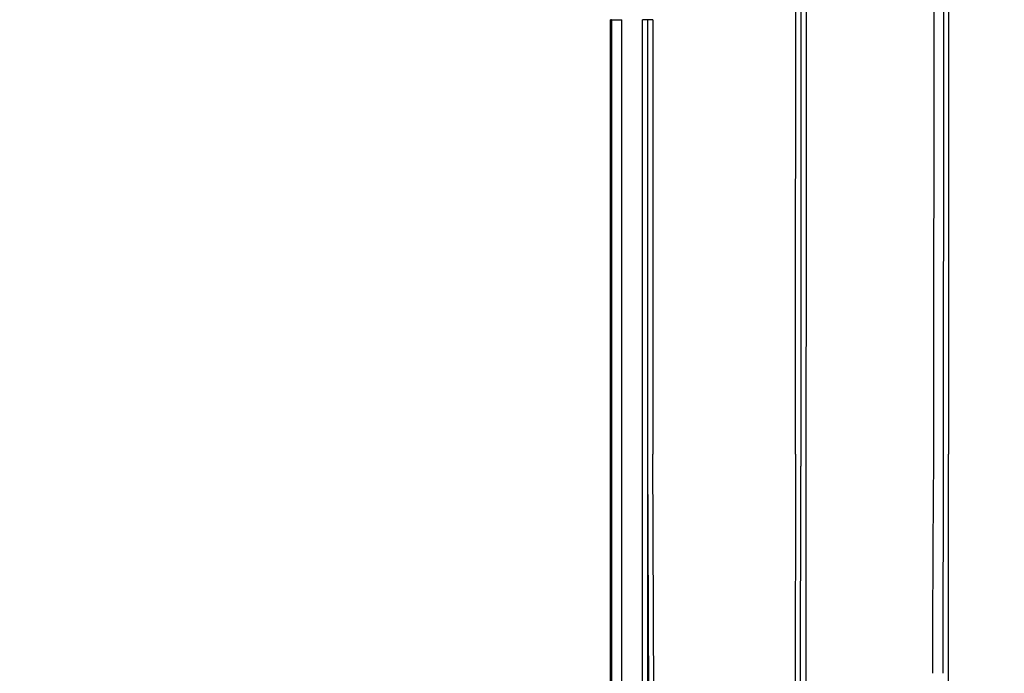
# Model space of a CAD drawing. Extents: x 18 to 2072, y 28 to 1457.
# Drawn here: x 952 to 1047, y 968 to 1031 of the extents above; entities that cross this region are included whole.
import ezdxf

# ---------------------------------------------------------------- set-up
doc = ezdxf.new("R2010")
doc.units = 0
doc.header["$LTSCALE"] = 5
doc.layers.get('Defpoints').update_dxf_attribs({"linetype": 'CONTINUOUS'})
doc.layers.add('AM_5', color=3, linetype='CONTINUOUS', lineweight=25)
doc.layers.add('SKIZZE', color=1, linetype='CONTINUOUS')
doc.styles.add('BEMSTIL', font='simplex.shx', dxfattribs={"width": 0.8})
doc.dimstyles.new('BEMASS', dxfattribs={"dimscale": 10, "dimtxt": 3.5, "dimasz": 3.5, "dimexe": 1.25, "dimexo": 0.625, "dimtad": 1, "dimtxsty": 'BEMSTIL', "dimcen": 3, "dimclrd": 3, "dimclre": 3, "dimclrt": 3, "dimadec": 0, "dimazin": 0, "dimtfac": 0.875, "dimtmove": 0, "dimatfit": 3, "dimfxl": 0, "dimtolj": 1, "dimlwd": -1, "dimlwe": -1, "dimarcsym": 0})

# ---------------------------------------------------------------- blocks, each defined once
blk = doc.blocks.new('*D5')
at = {"layer": 'AM_5', "color": 3}
for p, q in [((889.099, 1169.72), (889.099, 1204.72)), ((1002.849, 1134.72), (876.599, 1134.72)), ((889.099, 1134.72), (889.099, 1070.201)), ((1004.998, 1070.201), (876.599, 1070.201)), ((889.099, 1035.201), (889.099, 1000.201))]:
    blk.add_line(p, q, dxfattribs=at)
for points in [[(883.266, 1169.72), (894.932, 1169.72), (889.099, 1134.72)], [(883.266, 1035.201), (894.932, 1035.201), (889.099, 1070.201)]]:
    blk.add_solid(points, dxfattribs=at)
at = {"layer": 'Defpoints', "color": 0}
for p in [(1009.099, 1134.72), (889.099, 1070.201), (1011.248, 1070.201)]:
    blk.add_point(p, dxfattribs=at)
at = {"layer": 'AM_5', "color": 3, "insert": (865.349, 1102.461), "char_height": 35, "attachment_point": 5, "rotation": 90, "style": 'BEMSTIL'}
blk.add_mtext('\\A1;65', dxfattribs=at)
blk = doc.blocks.new('*D6')
at = {"layer": 'AM_5', "color": 3}
for p, q in [((1002.849, 1134.72), (776.599, 1134.72)), ((789.099, 1099.72), (789.099, 504.18)), ((1125.849, 469.18), (776.599, 469.18))]:
    blk.add_line(p, q, dxfattribs=at)
for points in [[(783.266, 1099.72), (794.932, 1099.72), (789.099, 1134.72)], [(783.266, 504.18), (794.932, 504.18), (789.099, 469.18)]]:
    blk.add_solid(points, dxfattribs=at)
at = {"layer": 'Defpoints', "color": 0}
for p in [(1009.099, 1134.72), (789.099, 469.18), (1132.099, 469.18)]:
    blk.add_point(p, dxfattribs=at)
at = {"layer": 'AM_5', "color": 3, "insert": (762.016, 801.95), "char_height": 35, "attachment_point": 5, "rotation": 90, "style": 'BEMSTIL'}
blk.add_mtext('\\A1;665,5', dxfattribs=at)

msp = doc.modelspace()

# ---------------------------------------------------------------- linework, layer by layer
at = {"layer": 'SKIZZE'}
for p, q in [((1027.895, 1045.568), (1027.844, 929.792)), ((1009.1, 949.377), (1009.1, 1030.807)), ((1009.187, 1030.807), (1009.1, 1030.807)), ((1009.187, 1030.807), (1009.187, 949.377)), ((1009.187, 1030.807), (1010.187, 1030.807)), ((1010.187, 949.377), (1010.187, 1030.807)), ((1012.159, 949.377), (1012.159, 1030.807)), ((1012.652, 1030.807), (1012.159, 1030.807)), ((1012.652, 1030.807), (1012.652, 949.377)), ((1012.674, 1030.807), (1012.652, 1030.807)), ((1012.674, 989.035), (1012.674, 1030.807)), ((1013.167, 1030.807), (1012.674, 1030.807)), ((1013.167, 1030.807), (1013.167, 989.042)), ((1012.847, 949.377), (1012.674, 989.035)), ((1013.339, 949.389), (1013.167, 989.042)), ((1026.87, 987.921), (1026.819, 930.082)), ((1027.344, 929.792), (1027.369, 987.909))]:
    msp.add_line(p, q, dxfattribs=at)
for points in [[(1040.161, 989.047), (1040.163, 993.168, 0), (1040.165, 997.288, 0), (1040.167, 1001.407, 0), (1040.169, 1005.53), (1040.17, 1009.659), (1040.172, 1013.772), (1040.174, 1017.86), (1040.176, 1022.015), (1040.178, 1026.266, 0), (1040.179, 1030.258), (1040.181, 1033.866, 0), (1040.183, 1038.501, 0), (1040.186, 1045.64, 0), (1040.19, 1054.988, 0)], [(1041.093, 989.039), (1041.095, 993.161, 0), (1041.096, 997.282, 0), (1041.098, 1001.402, 0), (1041.1, 1005.526, 0), (1041.102, 1009.656, 0), (1041.104, 1013.769, 0), (1041.106, 1017.858, 0), (1041.107, 1022.013, 0), (1041.109, 1026.265, 0), (1041.111, 1030.257), (1041.113, 1033.866, 0), (1041.115, 1038.501, 0), (1041.118, 1045.639, 0), (1041.122, 1054.988)], [(1041.588, 1054.988), (1041.586, 1050.866, 0), (1041.584, 1046.745, 0), (1041.582, 1042.626, 0), (1041.58, 1038.502, 0), (1041.579, 1034.372, 0), (1041.577, 1030.258, 0), (1041.575, 1026.17, 0), (1041.573, 1022.015, 0), (1041.571, 1017.763, 0), (1041.569, 1013.771), (1041.568, 1010.162, 0), (1041.566, 1005.528, 0), (1041.563, 998.389, 0), (1041.559, 989.042, 0)], [(1026.871, 989.042), (1026.873, 992.575, 0), (1026.874, 996.107, 0), (1026.876, 999.639, 0), (1026.877, 1003.173, 0), (1026.879, 1006.713, 0), (1026.88, 1010.239, 0), (1026.882, 1013.744, 0), (1026.883, 1017.305, 0), (1026.885, 1020.949, 0), (1026.886, 1024.371, 0), (1026.888, 1027.464, 0), (1026.89, 1031.437, 0), (1026.892, 1037.555, 0), (1026.896, 1045.568, 0)], [(1027.395, 1045.568), (1027.394, 1042.034, 0), (1027.392, 1038.501, 0), (1027.391, 1034.97, 0), (1027.389, 1031.435, 0), (1027.387, 1027.894, 0), (1027.386, 1024.368, 0), (1027.384, 1020.863, 0), (1027.383, 1017.302, 0), (1027.381, 1013.657, 0), (1027.38, 1010.235, 0), (1027.378, 1007.141, 0), (1027.377, 1003.168), (1027.374, 997.049), (1027.37, 989.035)], [(1062.405, 617.713, 0.000001), (1062.346, 621.744, 0.000006)], [(1058.44, 637.802, -0.000001), (1058.36, 641.833, 0.00001)], [(1060.722, 863.548, -0.000011), (1060.722, 867.571, -0.00001), (1060.723, 871.57, -0.00001), (1060.723, 875.633, -0.000011), (1060.723, 879.792, -0.000008), (1060.724, 883.696, -0.000004), (1060.724, 887.225, -0.00001), (1060.725, 891.758, -0.000014), (1060.727, 898.74, -0.000007), (1060.73, 907.884, -0.000004)], [(1056.766, 867.614, -0.000011), (1056.766, 871.614, -0.000011), (1056.766, 875.678, -0.000012), (1056.767, 879.837, -0.000009), (1056.767, 883.742, -0.000004), (1056.768, 887.272, -0.00001), (1056.769, 891.806, -0.000015), (1056.771, 898.789, -0.000007), (1056.773, 907.934, -0.000004)], [(1026.871, 989.042), (1026.871, 988.972, 0.000016), (1026.871, 988.902, 0.000016), (1026.871, 988.832, 0.000016), (1026.87, 988.762, 0.000015), (1026.87, 988.691, 0.000014), (1026.87, 988.622, 0.000012), (1026.87, 988.552, 0.000013), (1026.87, 988.481, 0.000014), (1026.87, 988.409, 0.00001), (1026.87, 988.341, 0.000005), (1026.87, 988.28, 0.000012), (1026.87, 988.201, 0.000017), (1026.87, 988.08, 0.000008), (1026.869, 987.921, 0.000005)], [(1027.37, 989.035), (1027.37, 988.965, 0.000005), (1027.37, 988.894, 0.000005), (1027.37, 988.824, 0.000005), (1027.37, 988.754, 0.000005), (1027.37, 988.683, 0.000004), (1027.37, 988.613, 0.000004), (1027.37, 988.543, 0.000004), (1027.37, 988.472, 0.000004), (1027.37, 988.399, 0.000003), (1027.37, 988.331, 0.000002), (1027.37, 988.27, 0.000003), (1027.37, 988.19, 0.000003), (1027.37, 988.068, 0.000001), (1027.369, 987.909, 0.000001)], [(1040.059, 967.984), (1040.06, 969.301, -0.000132), (1040.061, 970.617, -0.00013), (1040.064, 971.933, -0.000132), (1040.067, 973.25, -0.000138), (1040.07, 974.569, -0.000136), (1040.075, 975.883, -0.000128), (1040.08, 977.189, -0.000144), (1040.086, 978.516, -0.000175), (1040.093, 979.874, -0.000133), (1040.1, 981.149, -0.000043), (1040.107, 982.302, -0.000194), (1040.117, 983.782, -0.000341), (1040.136, 986.062, -0.000167), (1040.161, 989.047, -0.000088)], [(1041.059, 967.984), (1041.059, 969.3, -0.000044), (1041.059, 970.616, -0.000044), (1041.06, 971.931, -0.000044), (1041.061, 973.248, -0.000046), (1041.062, 974.566, -0.000045), (1041.064, 975.879, -0.000043), (1041.066, 977.185, -0.000048), (1041.068, 978.511, -0.000059), (1041.07, 979.869, -0.000045), (1041.072, 981.143, -0.000014), (1041.075, 982.295, -0.000065), (1041.078, 983.775, -0.000114), (1041.084, 986.054, -0.000056), (1041.093, 989.039, -0.00003)], [(1041.558, 920.761), (1041.558, 925.029), (1041.558, 929.296, 0), (1041.558, 933.561), (1041.558, 937.831, 0), (1041.558, 942.107), (1041.558, 946.366), (1041.558, 950.6, 0), (1041.558, 954.901, 0), (1041.558, 959.303, 0), (1041.558, 963.436), (1041.558, 967.173, 0), (1041.558, 971.971, 0), (1041.558, 979.362, 0), (1041.559, 989.042, 0)]]:
    msp.add_lwpolyline(points, format="xyb", dxfattribs=at)

# ---------------------------------------------------------------- dimensions: what is measured, and where the dimension line sits
at = {"layer": 'AM_5'}
for base, p2, override, picture, middle in [((889.099, 1070.201), (1011.248, 1070.201), {"dimdec": 0}, '*D5', (865.349, 1102.461)), ((789.099, 469.18), (1132.099, 469.18), {"dimdec": 1}, '*D6', (762.016, 801.95))]:
    dim = msp.add_linear_dim(base=base, p1=(1009.099, 1134.72), p2=p2, angle=270, dimstyle='BEMASS', override=override, dxfattribs=at)
    dim.commit()
    dim.dimension.update_dxf_attribs({"geometry": picture, "text_midpoint": middle})

doc.saveas('drawing.dxf')
